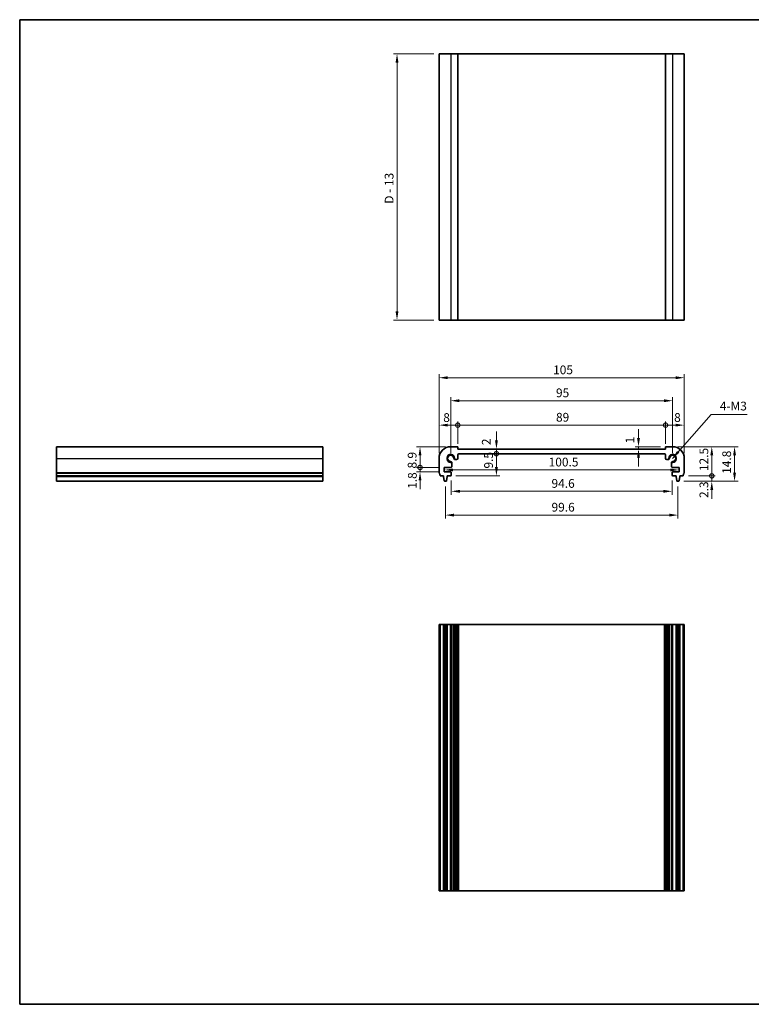
# Model space of a CAD drawing. Units: millimetres. Extents: x 22 to 3385, y 12 to 714.
# Drawn here: x 1606 to 1919, y 12 to 434 of the extents above; entities that cross this region are included whole.
import ezdxf

# ---------------------------------------------------------------- set-up
doc = ezdxf.new("R2010")
doc.units = ezdxf.units.MM
doc.header["$LTSCALE"] = 1.5
doc.layers.get('Defpoints').update_dxf_attribs({"lineweight": 25})
for name, color, linetype, lineweight in [('Border (ISO)', 7, 'Continuous', 35), ('Dimension (ISO)', 7, 'Continuous', 18), ('Symbol (ISO)', 7, 'Continuous', 18), ('Visible (ISO)', 7, 'Continuous', 35), ('Visible Narrow (ISO)', 7, 'Continuous', 25)]:
    doc.layers.add(name, color=color, linetype=linetype, lineweight=lineweight)
doc.styles.add('Note Text (TK)', font='MS PGothic.ttf')
doc.dimstyles.new('Default - Method 1b (TK)', dxfattribs={"dimscale": 1.5, "dimtxt": 2.5, "dimasz": 2.5, "dimexe": 1, "dimexo": 1.499999999999999, "dimgap": 1, "dimtad": 1, "dimtoh": 1, "dimrnd": 1e-08, "dimdsep": 46, "dimtxsty": 'Note Text (TK)', "dimcen": 0.09, "dimdle": 5, "dimclrd": 100, "dimclre": 100, "dimclrt": 7, "dimadec": 1, "dimazin": 1, "dimtfac": 1, "dimtmove": 0, "dimatfit": 3, "dimfxl": 1, "dimtolj": 1, "dimlwd": -1, "dimlwe": -1, "dimarcsym": 0})
doc.dimstyles.new('Default - Method 1b (TK)$7', dxfattribs={"dimscale": 1.5, "dimtxt": 2.5, "dimasz": 2.5, "dimexe": 1, "dimexo": 1.499999999999999, "dimgap": 1, "dimtad": 1, "dimtoh": 1, "dimrnd": 1e-08, "dimdsep": 46, "dimtxsty": 'Note Text (TK)', "dimcen": 0.09, "dimdle": 5, "dimclrd": 100, "dimclre": 100, "dimclrt": 7, "dimadec": 1, "dimazin": 1, "dimtfac": 1, "dimtmove": 0, "dimatfit": 3, "dimfxl": 1, "dimtolj": 1, "dimlwd": -1, "dimlwe": -1, "dimarcsym": 0})

# ---------------------------------------------------------------- blocks, each defined once
blk = doc.blocks.new('図面枠 tk図枠')
at = {"layer": 'Border (ISO)'}
for p, q in [((14.49999999999999, 289), (405.4999999999999, 289)), ((14.49999999999999, 289), (14.50000000000001, 8.000000000000007)), ((14.50000000000001, 8.000000000000007), (405.4999999999999, 8.000000000000007))]:
    blk.add_line(p, q, dxfattribs=at)
blk = doc.blocks.new('*D43')
at = {"layer": 'Defpoints', "color": 0}
for p in [(1785.310243159488, 418.9035328701319), (1767.310243159488, 304.9035328701319), (1785.310243159488, 304.9035328701319)]:
    blk.add_point(p, dxfattribs=at)
at = {"layer": 'Dimension (ISO)', "color": 100}
for p, q in [((1783.060243159488, 418.9035328701319), (1765.810243159488, 418.9035328701319)), ((1767.310243159488, 415.1535328701319), (1767.310243159488, 308.6535328701319)), ((1783.060243159488, 304.9035328701319), (1765.810243159488, 304.9035328701319))]:
    blk.add_line(p, q, dxfattribs=at)
for points in [[(1766.685243159488, 415.1535328701319), (1767.935243159488, 415.1535328701319), (1767.310243159488, 418.9035328701319)], [(1766.685243159488, 308.6535328701319), (1767.935243159488, 308.6535328701319), (1767.310243159488, 304.9035328701319)]]:
    blk.add_solid(points, dxfattribs=at)
at = {"layer": 'Dimension (ISO)', "color": 7, "insert": (1763.924589750397, 354.7018283246774), "char_height": 3.75, "attachment_point": 4, "rotation": 90, "style": 'Note Text (TK)'}
blk.add_mtext('\\A1;D - 13', dxfattribs=at)
blk = doc.blocks.new('_DotSmall')
at = {"color": 0, "linetype": 'ByBlock', "const_width": 0.5}
blk.add_lwpolyline([(-0.0625, 0, 1), (0.0625, 0, 1)], format="xyb", close=True, dxfattribs=at)
blk = doc.blocks.new('*D44')
at = {"layer": 'Defpoints', "color": 0}
for p in [(1793.310243159451, 259.9312061554502), (1793.310243159451, 249.7040871981385), (1785.310243159452, 245.704087198138)]:
    blk.add_point(p, dxfattribs=at)
at = {"layer": 'Dimension (ISO)', "color": 100}
for p, q in [((1785.310243159452, 247.954087198138), (1785.310243159452, 261.4312061554502)), ((1793.310243159451, 251.9540871981385), (1793.310243159451, 261.4312061554502)), ((1789.060243159452, 259.9312061554502), (1793.310243159451, 259.9312061554502))]:
    blk.add_line(p, q, dxfattribs=at)
blk.add_solid([(1789.060243159452, 260.5562061554502), (1789.060243159452, 259.3062061554502), (1785.310243159452, 259.9312061554502)], dxfattribs=at)
at = {"layer": 'Dimension (ISO)', "color": 100, "xscale": 3.75, "yscale": 3.75, "zscale": 3.75}
blk.add_blockref('_DotSmall', (1793.310243159451, 259.9312061554502), dxfattribs=at)
at = {"layer": 'Dimension (ISO)', "color": 7, "insert": (1787.103369301395, 263.1707869036317), "char_height": 3.75, "attachment_point": 4, "style": 'Note Text (TK)'}
blk.add_mtext('\\A1;8', dxfattribs=at)
blk = doc.blocks.new('*D45')
at = {"layer": 'Defpoints', "color": 0}
for p in [(1890.310243159358, 259.9312061554502), (1882.310243159359, 249.7040871981832), (1890.310243159358, 245.704087198138)]:
    blk.add_point(p, dxfattribs=at)
at = {"layer": 'Dimension (ISO)', "color": 100}
for p, q in [((1882.310243159359, 251.9540871981832), (1882.310243159359, 261.4312061554502)), ((1890.310243159358, 247.954087198138), (1890.310243159358, 261.4312061554502)), ((1882.310243159359, 259.9312061554502), (1886.560243159359, 259.9312061554502))]:
    blk.add_line(p, q, dxfattribs=at)
blk.add_solid([(1886.560243159359, 260.5562061554502), (1886.560243159359, 259.3062061554502), (1890.310243159358, 259.9312061554502)], dxfattribs=at)
at = {"layer": 'Dimension (ISO)', "color": 100, "xscale": 3.75, "yscale": 3.75, "zscale": 3.75, "rotation": 180}
blk.add_blockref('_DotSmall', (1882.310243159359, 259.9312061554502), dxfattribs=at)
at = {"layer": 'Dimension (ISO)', "color": 7, "insert": (1885.957060946294, 263.2067860671849), "char_height": 3.75, "attachment_point": 4, "style": 'Note Text (TK)'}
blk.add_mtext('\\A1;8', dxfattribs=at)
blk = doc.blocks.new('*D46')
at = {"layer": 'Defpoints', "color": 0}
for p in [(1882.310243159359, 259.9312061554502), (1793.310243159451, 249.7040871981385), (1882.310243159359, 249.7040871981832)]:
    blk.add_point(p, dxfattribs=at)
at = {"layer": 'Dimension (ISO)', "color": 100}
for p, q in [((1793.310243159451, 251.9540871981385), (1793.310243159451, 261.4312061554502)), ((1882.310243159359, 251.9540871981832), (1882.310243159359, 261.4312061554502)), ((1793.310243159451, 259.9312061554502), (1882.310243159359, 259.9312061554502))]:
    blk.add_line(p, q, dxfattribs=at)
at = {"layer": 'Dimension (ISO)', "color": 100, "xscale": 3.75, "yscale": 3.75, "zscale": 3.75, "rotation": 180}
blk.add_blockref('_DotSmall', (1793.310243159451, 259.9312061554502), dxfattribs=at)
at = {"layer": 'Dimension (ISO)', "color": 100, "xscale": 3.75, "yscale": 3.75, "zscale": 3.75}
blk.add_blockref('_DotSmall', (1882.310243159359, 259.9312061554502), dxfattribs=at)
at = {"layer": 'Dimension (ISO)', "color": 7, "insert": (1835.374959068496, 263.3062061554502), "char_height": 3.75, "attachment_point": 4, "style": 'Note Text (TK)'}
blk.add_mtext('\\A1;89', dxfattribs=at)
blk = doc.blocks.new('*D47')
at = {"layer": 'Defpoints', "color": 0}
for p in [(1870.716380504956, 250.7040871981375), (1874.434516889086, 249.7040871981793), (1882.310243159361, 250.7040871981375)]:
    blk.add_point(p, dxfattribs=at)
at = {"layer": 'Dimension (ISO)', "color": 100}
for p, q in [((1870.716380504956, 254.4540871981375), (1870.716380504956, 258.2040871981375)), ((1880.060243159361, 250.7040871981375), (1869.216380504956, 250.7040871981375)), ((1870.716380504956, 249.7040871981793), (1870.716380504956, 250.7040871981375)), ((1870.716380504956, 245.9540871981793), (1870.716380504956, 242.2040871981793))]:
    blk.add_line(p, q, dxfattribs=at)
for points in [[(1870.091380504956, 254.4540871981375), (1871.341380504956, 254.4540871981375), (1870.716380504956, 250.7040871981375)], [(1870.091380504956, 245.9540871981793), (1871.341380504956, 245.9540871981793), (1870.716380504956, 249.7040871981793)]]:
    blk.add_solid(points, dxfattribs=at)
at = {"layer": 'Dimension (ISO)', "color": 7, "insert": (1867.050650130467, 252.1420604068784), "char_height": 3.75, "attachment_point": 4, "rotation": 90, "style": 'Note Text (TK)'}
blk.add_mtext('\\A1;1', dxfattribs=at)
blk = doc.blocks.new('*D48')
at = {"layer": 'Defpoints', "color": 0}
for p in [(1793.810243159451, 247.7040871981391), (1809.876885473726, 247.7040871981391), (1790.210243159452, 238.2040871982265)]:
    blk.add_point(p, dxfattribs=at)
at = {"layer": 'Dimension (ISO)', "color": 100}
for p, q in [((1809.876885473726, 241.9540871982265), (1809.876885473726, 247.7040871981391)), ((1792.460243159452, 238.2040871982265), (1811.376885473726, 238.2040871982265))]:
    blk.add_line(p, q, dxfattribs=at)
blk.add_solid([(1809.251885473726, 241.9540871982265), (1810.501885473726, 241.9540871982265), (1809.876885473726, 238.2040871982265)], dxfattribs=at)
at = {"layer": 'Dimension (ISO)', "color": 100, "xscale": 3.75, "yscale": 3.75, "zscale": 3.75, "rotation": 90}
blk.add_blockref('_DotSmall', (1809.876885473726, 247.7040871981391), dxfattribs=at)
at = {"layer": 'Dimension (ISO)', "color": 7, "insert": (1806.501885473726, 241.3401876089669), "char_height": 3.75, "attachment_point": 4, "rotation": 90, "style": 'Note Text (TK)'}
blk.add_mtext('\\A1;9.5', dxfattribs=at)
blk = doc.blocks.new('*D49')
at = {"layer": 'Defpoints', "color": 0}
for p in [(1793.310243159451, 249.7040871981385), (1809.876885473726, 249.7040871981385), (1793.810243159451, 247.7040871981391)]:
    blk.add_point(p, dxfattribs=at)
at = {"layer": 'Dimension (ISO)', "color": 100}
for p, q in [((1809.876885473726, 253.4540871981385), (1809.876885473726, 257.2040871981385)), ((1809.876885473726, 247.7040871981391), (1809.876885473726, 249.7040871981385)), ((1809.876885473726, 247.7040871981391), (1809.876885473726, 243.9540871981391))]:
    blk.add_line(p, q, dxfattribs=at)
blk.add_solid([(1809.251885473726, 253.4540871981385), (1810.501885473726, 253.4540871981385), (1809.876885473726, 249.7040871981385)], dxfattribs=at)
at = {"layer": 'Dimension (ISO)', "color": 100, "xscale": 3.75, "yscale": 3.75, "zscale": 3.75, "rotation": 90}
blk.add_blockref('_DotSmall', (1809.876885473726, 247.7040871981391), dxfattribs=at)
at = {"layer": 'Dimension (ISO)', "color": 7, "insert": (1805.547787913026, 251.3502384161899), "char_height": 3.75, "attachment_point": 4, "rotation": 90, "style": 'Note Text (TK)'}
blk.add_mtext('\\A1;2', dxfattribs=at)
blk = doc.blocks.new('*D50')
at = {"layer": 'Defpoints', "color": 0}
for p in [(1777.164966035621, 250.7040871981367), (1790.310243159449, 250.7040871981367), (1787.560243159461, 241.8040871982285)]:
    blk.add_point(p, dxfattribs=at)
at = {"layer": 'Dimension (ISO)', "color": 100}
for p, q in [((1788.060243159449, 250.7040871981367), (1775.664966035622, 250.7040871981367)), ((1777.164966035621, 241.8040871982285), (1777.164966035621, 246.9540871981367)), ((1785.310243159462, 241.8040871982285), (1775.664966035622, 241.8040871982285))]:
    blk.add_line(p, q, dxfattribs=at)
blk.add_solid([(1776.539966035621, 246.9540871981367), (1777.789966035621, 246.9540871981367), (1777.164966035621, 250.7040871981367)], dxfattribs=at)
at = {"layer": 'Dimension (ISO)', "color": 100, "xscale": 3.75, "yscale": 3.75, "zscale": 3.75, "rotation": 270}
blk.add_blockref('_DotSmall', (1777.164966035621, 241.8040871982285), dxfattribs=at)
at = {"layer": 'Dimension (ISO)', "color": 7, "insert": (1773.789966035622, 241.3748258345463), "char_height": 3.75, "attachment_point": 4, "rotation": 90, "style": 'Note Text (TK)'}
blk.add_mtext('\\A1;8.9', dxfattribs=at)
blk = doc.blocks.new('*D51')
at = {"layer": 'Defpoints', "color": 0}
for p in [(1777.164966035621, 241.8040871982285), (1787.560243159461, 241.8040871982285), (1787.560243159461, 240.0040871982257)]:
    blk.add_point(p, dxfattribs=at)
at = {"layer": 'Dimension (ISO)', "color": 100}
for p, q in [((1777.164966035621, 241.8040871982285), (1777.164966035621, 245.5540871982285)), ((1785.310243159462, 241.8040871982285), (1775.664966035622, 241.8040871982285)), ((1777.164966035621, 240.0040871982257), (1777.164966035621, 241.8040871982285)), ((1785.310243159462, 240.0040871982257), (1775.664966035622, 240.0040871982257)), ((1777.164966035621, 236.2540871982257), (1777.164966035621, 232.5040871982257))]:
    blk.add_line(p, q, dxfattribs=at)
blk.add_solid([(1776.539966035621, 236.2540871982257), (1777.789966035621, 236.2540871982257), (1777.164966035621, 240.0040871982257)], dxfattribs=at)
at = {"layer": 'Dimension (ISO)', "color": 100, "xscale": 3.75, "yscale": 3.75, "zscale": 3.75, "rotation": 270}
blk.add_blockref('_DotSmall', (1777.164966035621, 241.8040871982285), dxfattribs=at)
at = {"layer": 'Dimension (ISO)', "color": 7, "insert": (1773.87962397098, 232.6629853666371), "char_height": 3.75, "attachment_point": 4, "rotation": 90, "style": 'Note Text (TK)'}
blk.add_mtext('\\A1;1.8', dxfattribs=at)
blk = doc.blocks.new('*D52')
at = {"layer": 'Defpoints', "color": 0}
for p in [(1787.560243159461, 240.9040871982272), (1888.06024315935, 240.9040871982272), (1888.06024315935, 240.7534327375765)]:
    blk.add_point(p, dxfattribs=at)
at = {"layer": 'Dimension (ISO)', "color": 100}
blk.add_line((1791.310243159461, 240.7534327375765), (1884.310243159349, 240.7534327375765), dxfattribs=at)
for points in [[(1791.310243159461, 241.3784327375765), (1791.310243159461, 240.1284327375766), (1787.560243159461, 240.7534327375765)], [(1884.310243159349, 241.3784327375765), (1884.310243159349, 240.1284327375766), (1888.06024315935, 240.7534327375765)]]:
    blk.add_solid(points, dxfattribs=at)
at = {"layer": 'Dimension (ISO)', "color": 7, "insert": (1832.227856795769, 244.1284327375765), "char_height": 3.75, "attachment_point": 4, "style": 'Note Text (TK)'}
blk.add_mtext('\\A1;100.5', dxfattribs=at)
blk = doc.blocks.new('*D53')
at = {"layer": 'Defpoints', "color": 0}
for p in [(1790.510243159452, 238.5040871982269), (1885.110243159359, 238.5040871982269), (1885.110243159359, 231.6040871982265)]:
    blk.add_point(p, dxfattribs=at)
at = {"layer": 'Dimension (ISO)', "color": 100}
for p, q in [((1790.510243159452, 236.2540871982268), (1790.510243159452, 230.1040871982265)), ((1885.110243159359, 236.2540871982268), (1885.110243159359, 230.1040871982265)), ((1794.260243159452, 231.6040871982265), (1881.360243159359, 231.6040871982265))]:
    blk.add_line(p, q, dxfattribs=at)
for points in [[(1794.260243159452, 232.2290871982265), (1794.260243159452, 230.9790871982265), (1790.510243159452, 231.6040871982265)], [(1881.360243159359, 232.2290871982265), (1881.360243159359, 230.9790871982265), (1885.110243159359, 231.6040871982265)]]:
    blk.add_solid(points, dxfattribs=at)
at = {"layer": 'Dimension (ISO)', "color": 7, "insert": (1833.463652250314, 234.9790871982265), "char_height": 3.75, "attachment_point": 4, "style": 'Note Text (TK)'}
blk.add_mtext('\\A1;94.6', dxfattribs=at)
blk = doc.blocks.new('*D54')
at = {"layer": 'Defpoints', "color": 0}
for p in [(1788.009878895365, 235.904087198131), (1887.610607423446, 235.9040871981309), (1887.610607423446, 221.4264606565926)]:
    blk.add_point(p, dxfattribs=at)
at = {"layer": 'Dimension (ISO)', "color": 100}
for p, q in [((1788.009878895365, 233.654087198131), (1788.009878895365, 219.9264606565926)), ((1887.610607423446, 233.6540871981309), (1887.610607423446, 219.9264606565926)), ((1791.759878895365, 221.4264606565926), (1883.860607423446, 221.4264606565926))]:
    blk.add_line(p, q, dxfattribs=at)
for points in [[(1791.759878895365, 222.0514606565926), (1791.759878895365, 220.8014606565926), (1788.009878895365, 221.4264606565926)], [(1883.860607423446, 222.0514606565926), (1883.860607423446, 220.8014606565926), (1887.610607423446, 221.4264606565926)]]:
    blk.add_solid(points, dxfattribs=at)
at = {"layer": 'Dimension (ISO)', "color": 7, "insert": (1833.463652250314, 224.8014606565926), "char_height": 3.75, "attachment_point": 4, "style": 'Note Text (TK)'}
blk.add_mtext('\\A1;99.6', dxfattribs=at)
blk = doc.blocks.new('*D55')
at = {"layer": 'Defpoints', "color": 0}
for p in [(1885.310243159399, 270.3842679734636), (1790.310243159412, 245.7040871979155), (1885.310243159399, 245.7040871979155)]:
    blk.add_point(p, dxfattribs=at)
at = {"layer": 'Dimension (ISO)', "color": 100}
for p, q in [((1790.310243159412, 247.9540871979155), (1790.310243159412, 271.8842679734637)), ((1794.060243159412, 270.3842679734636), (1881.560243159399, 270.3842679734636)), ((1885.310243159399, 247.9540871979155), (1885.310243159399, 271.8842679734637))]:
    blk.add_line(p, q, dxfattribs=at)
for points in [[(1794.060243159412, 271.0092679734636), (1794.060243159412, 269.7592679734636), (1790.310243159412, 270.3842679734636)], [(1881.560243159399, 271.0092679734636), (1881.560243159399, 269.7592679734636), (1885.310243159399, 270.3842679734636)]]:
    blk.add_solid(points, dxfattribs=at)
at = {"layer": 'Dimension (ISO)', "color": 7, "insert": (1835.370612477587, 273.7592679734636), "char_height": 3.75, "attachment_point": 4, "style": 'Note Text (TK)'}
blk.add_mtext('\\A1;95', dxfattribs=at)
blk = doc.blocks.new('*D56')
at = {"layer": 'Defpoints', "color": 0}
for p in [(1890.310243159358, 280.2253603985072), (1785.310243159452, 245.704087198138), (1890.310243159358, 245.704087198138)]:
    blk.add_point(p, dxfattribs=at)
at = {"layer": 'Dimension (ISO)', "color": 100}
for p, q in [((1785.310243159452, 247.954087198138), (1785.310243159452, 281.7253603985072)), ((1789.060243159452, 280.2253603985072), (1886.560243159359, 280.2253603985072)), ((1890.310243159358, 247.954087198138), (1890.310243159358, 281.7253603985072))]:
    blk.add_line(p, q, dxfattribs=at)
for points in [[(1789.060243159452, 280.8503603985072), (1789.060243159452, 279.6003603985072), (1785.310243159452, 280.2253603985072)], [(1886.560243159359, 280.8503603985072), (1886.560243159359, 279.6003603985072), (1890.310243159358, 280.2253603985072)]]:
    blk.add_solid(points, dxfattribs=at)
at = {"layer": 'Dimension (ISO)', "color": 7, "insert": (1834.145470432081, 283.6003603985072), "char_height": 3.75, "attachment_point": 4, "style": 'Note Text (TK)'}
blk.add_mtext('\\A1;105', dxfattribs=at)
blk = doc.blocks.new('*D57')
at = {"layer": 'Defpoints', "color": 0}
for p in [(1889.810243159392, 238.2040871982237), (1902.086651549969, 238.2040871982237), (1887.852250902318, 235.9040871981309)]:
    blk.add_point(p, dxfattribs=at)
at = {"layer": 'Dimension (ISO)', "color": 100}
for p, q in [((1902.086651549969, 238.2040871982237), (1902.086651549969, 241.9540871982237)), ((1892.060243159392, 238.2040871982237), (1903.586651549969, 238.2040871982237)), ((1902.086651549969, 235.9040871981309), (1902.086651549969, 238.2040871982237)), ((1890.102250902318, 235.9040871981309), (1903.586651549969, 235.9040871981309)), ((1902.086651549969, 232.1540871981309), (1902.086651549969, 228.4040871981309))]:
    blk.add_line(p, q, dxfattribs=at)
blk.add_solid([(1901.461651549969, 232.1540871981309), (1902.711651549969, 232.1540871981309), (1902.086651549969, 235.9040871981309)], dxfattribs=at)
at = {"layer": 'Dimension (ISO)', "color": 100, "xscale": 3.75, "yscale": 3.75, "zscale": 3.75, "rotation": 270}
blk.add_blockref('_DotSmall', (1902.086651549969, 238.2040871982237), dxfattribs=at)
at = {"layer": 'Dimension (ISO)', "color": 7, "insert": (1898.716422402748, 228.7473483609622), "char_height": 3.75, "attachment_point": 4, "rotation": 90, "style": 'Note Text (TK)'}
blk.add_mtext('\\A1;2.3', dxfattribs=at)
blk = doc.blocks.new('*D58')
at = {"layer": 'Defpoints', "color": 0}
for p in [(1885.310243159361, 250.7040871981367), (1902.086651549969, 250.7040871981367), (1889.810243159392, 238.2040871982237)]:
    blk.add_point(p, dxfattribs=at)
at = {"layer": 'Dimension (ISO)', "color": 100}
for p, q in [((1887.560243159361, 250.7040871981367), (1903.586651549969, 250.7040871981367)), ((1902.086651549969, 238.2040871982237), (1902.086651549969, 246.9540871981367)), ((1892.060243159392, 238.2040871982237), (1903.586651549969, 238.2040871982237))]:
    blk.add_line(p, q, dxfattribs=at)
blk.add_solid([(1901.461651549969, 246.9540871981367), (1902.711651549969, 246.9540871981367), (1902.086651549969, 250.7040871981367)], dxfattribs=at)
at = {"layer": 'Dimension (ISO)', "color": 100, "xscale": 3.75, "yscale": 3.75, "zscale": 3.75, "rotation": 270}
blk.add_blockref('_DotSmall', (1902.086651549969, 238.2040871982237), dxfattribs=at)
at = {"layer": 'Dimension (ISO)', "color": 7, "insert": (1898.711651549969, 240.2503371981802), "char_height": 3.75, "attachment_point": 4, "rotation": 90, "style": 'Note Text (TK)'}
blk.add_mtext('\\A1;12.5', dxfattribs=at)
blk = doc.blocks.new('*D59')
at = {"layer": 'Defpoints', "color": 0}
for p in [(1885.310243159361, 250.7040871981367), (1887.852250902318, 235.9040871981309), (1911.840403197177, 235.9040871981309)]:
    blk.add_point(p, dxfattribs=at)
at = {"layer": 'Dimension (ISO)', "color": 100}
for p, q in [((1887.560243159361, 250.7040871981367), (1913.340403197177, 250.7040871981367)), ((1911.840403197177, 246.9540871981367), (1911.840403197177, 239.6540871981309)), ((1890.102250902318, 235.9040871981309), (1913.340403197177, 235.9040871981309))]:
    blk.add_line(p, q, dxfattribs=at)
for points in [[(1911.215403197178, 246.9540871981367), (1912.465403197177, 246.9540871981367), (1911.840403197177, 250.7040871981367)], [(1911.215403197178, 239.6540871981309), (1912.465403197177, 239.6540871981309), (1911.840403197177, 235.9040871981309)]]:
    blk.add_solid(points, dxfattribs=at)
at = {"layer": 'Dimension (ISO)', "color": 7, "insert": (1908.465403197178, 239.074683789028), "char_height": 3.75, "attachment_point": 4, "rotation": 90, "style": 'Note Text (TK)'}
blk.add_mtext('\\A1;14.8', dxfattribs=at)

msp = doc.modelspace()

# ---------------------------------------------------------------- linework, layer by layer
at = {"layer": 'Visible (ISO)'}
for p, q in [((1785.310243159488, 418.9035328701641), (1890.310243159394, 418.9035328701319)), ((1785.310243159488, 418.9035328701319), (1785.310243159488, 304.9035328701319)), ((1793.310243159485, 418.9035328701335), (1793.310243159485, 304.9035328701334)), ((1882.310243159396, 418.9035328701335), (1882.310243159396, 304.9035328701334)), ((1890.310243159394, 418.9035328701319), (1890.310243159394, 304.9035328701319)), ((1785.310243159488, 304.903532870163), (1890.310243159394, 304.9035328701319)), ((1621.575123041393, 235.9040871981309), (1621.575123041397, 250.7040871981367)), ((1621.575123041397, 250.7040871981366), (1735.575123041397, 250.7040871981366)), ((1735.575123041393, 235.9040871981309), (1735.575123041397, 250.7040871981367)), ((1793.31024315945, 250.7040871981384), (1790.310243159449, 250.7040871981366)), ((1793.310243159451, 249.7040871981385), (1793.31024315945, 250.7040871981384)), ((1882.310243159359, 249.7040871981832), (1793.310243159451, 249.7040871981385)), ((1882.310243159361, 250.7040871981384), (1882.310243159359, 249.7040871981832)), ((1885.310243159361, 250.7040871981366), (1882.310243159361, 250.7040871981384)), ((1785.310243159452, 245.704087198138), (1785.310243159462, 239.7040871981508)), ((1792.269669024438, 245.2019901372522), (1792.810243159451, 245.2019901372521)), ((1793.310243159451, 245.7019901372522), (1793.31024315945, 247.2040871981386)), ((1793.810243159451, 247.7040871981391), (1881.81024315936, 247.704087198139)), ((1882.31024315936, 247.2040871981386), (1882.31024315936, 245.7019901372522)), ((1882.81024315936, 245.2019901372521), (1883.350817294373, 245.2019901372522)), ((1890.31024315935, 239.7040871981508), (1890.310243159358, 245.704087198138)), ((1787.560243159461, 241.8040871982285), (1790.312340220312, 241.8040871982229)), ((1787.560243159461, 240.0040871982256), (1787.560243159461, 241.8040871982285)), ((1790.812340220314, 242.3040871982232), (1790.812340220313, 243.7446613328709)), ((1884.808146098499, 243.7446613328709), (1884.808146098498, 242.3040871982232)), ((1885.308146098499, 241.8040871982229), (1888.06024315935, 241.8040871982285)), ((1888.06024315935, 241.8040871982285), (1888.06024315935, 240.0040871982256)), ((1621.575123041396, 238.2040871982237), (1735.575123041396, 238.2040871982237)), ((1621.575123041396, 237.9040871981306), (1735.575123041396, 237.9040871981306)), ((1785.810243159419, 238.2040871982237), (1787.207391753938, 238.2040871982258)), ((1787.207391753938, 238.2040871982258), (1787.207391753939, 237.9040871981306)), ((1787.207391753939, 237.9040871981306), (1787.47161683655, 236.1591715212151)), ((1790.210243159451, 240.0040871982259), (1787.560243159461, 240.0040871982256)), ((1788.548265055177, 236.1599988628454), (1788.807391753939, 237.9040871981313)), ((1788.807391753939, 238.204087198226), (1790.210243159452, 238.2040871982265)), ((1788.807391753939, 237.9040871981313), (1788.807391753939, 238.204087198226)), ((1790.510243159452, 238.5040871982269), (1790.510243159452, 239.7040871982262)), ((1885.110243159359, 239.7040871982262), (1885.110243159359, 238.5040871982269)), ((1888.06024315935, 240.0040871982256), (1885.410243159359, 240.0040871982259)), ((1885.410243159359, 238.2040871982265), (1886.813094564872, 238.204087198226)), ((1886.813094564872, 238.204087198226), (1886.813094564872, 237.9040871981313)), ((1886.813094564872, 237.9040871981313), (1887.072221263634, 236.1599988628454)), ((1888.148869482261, 236.1591715212151), (1888.413094564873, 237.9040871981306)), ((1888.413094564873, 238.2040871982258), (1889.810243159392, 238.2040871982237)), ((1888.413094564873, 237.9040871981306), (1888.413094564873, 238.2040871982258)), ((1621.575123041397, 235.9040871981309), (1735.575123041397, 235.9040871981309)), ((1787.768235416493, 235.9040871981309), (1788.251522374237, 235.904087198131)), ((1887.368963944575, 235.904087198131), (1887.852250902318, 235.9040871981309)), ((1785.310243159424, 60.61702525091895), (1785.310243159424, 174.6170252509189)), ((1890.310243159312, 174.6170252509189), (1785.310243159424, 174.6170252508294)), ((1785.810243159382, 60.61702525091852), (1785.810243159382, 174.6170252509185)), ((1787.207391753901, 60.61702525091842), (1787.207391753901, 174.6170252509184)), ((1788.807391753902, 60.61702525091842), (1788.807391753902, 174.6170252509184)), ((1790.510243159415, 60.6170252509186), (1790.510243159415, 174.6170252509186)), ((1790.812340220276, 60.61702525091972), (1790.812340220276, 174.6170252509197)), ((1793.310243159413, 60.61702525092073), (1793.310243159413, 174.6170252509207)), ((1882.310243159323, 60.61702525092073), (1882.310243159323, 174.6170252509207)), ((1884.80814609846, 60.61702525091972), (1884.80814609846, 174.6170252509197)), ((1885.110243159321, 60.6170252509186), (1885.110243159321, 174.6170252509186)), ((1886.813094564835, 60.61702525091842), (1886.813094564835, 174.6170252509184)), ((1888.413094564835, 60.61702525091842), (1888.413094564835, 174.6170252509184)), ((1889.810243159355, 60.61702525091852), (1889.810243159355, 174.6170252509185)), ((1890.310243159312, 60.61702525091895), (1890.310243159312, 174.6170252509189)), ((1890.310243159312, 60.61702525091895), (1785.310243159424, 60.61702525082196))]:
    msp.add_line(p, q, dxfattribs=at)
for centre, radius, start, end in [((1790.310243159451, 245.7040871981383), 4.999999999998378, 90.00000000001303, 180), ((1885.31024315936, 245.7040871981382), 4.999999999998401, 0, 89.99999999998697), ((1790.310243159412, 245.7040871979155), 1.425, 351.9043293072982, 278.0956706996432), ((1790.310243159412, 245.7040871979155), 1.314999999999985, 4.316659678007193, 265.6833403289293), ((1792.269669024438, 245.8519901372522), 0.6500000000000067, 184.3166596780102, 212.4306127842413), ((1792.269669024438, 245.8519901372522), 0.6500000000000035, 212.4306127842413, 270), ((1792.810243159451, 245.7019901372522), 0.5000000000000421, 270, 0), ((1793.810243159451, 247.2040871981389), 0.5000000000001698, 90.00000000005213, 180), ((1881.81024315936, 247.2040871981388), 0.500000000000247, 0, 89.99999999997395), ((1882.810243159361, 245.7019901372522), 0.5000000000000604, 180, 269.999999999987), ((1883.350817294372, 245.8519901372524), 0.650000000000115, 270, 327.5693872147381), ((1885.31024315936, 245.7040871981382), 1.425000000000004, 261.9043293132917, 188.0956707021396), ((1883.350817294372, 245.8519901372522), 0.6500000000001404, 327.5693872147603, 355.6833403219862), ((1885.310243159399, 245.7040871979155), 1.314999999999985, 274.3166596710707, 175.6833403219926), ((1790.162340220313, 243.7446613328709), 0.6499999999999683, 57.56938722269717, 85.68334032892925), ((1790.312340220313, 242.3040871982229), 0.4999999999999722, 269.9999999998827, 0), ((1790.162340220313, 243.7446613328709), 0.6499999999999769, 0, 57.56938722271259), ((1885.458146098499, 243.7446613328709), 0.6499999999999319, 122.4306127481311, 180), ((1885.308146098498, 242.3040871982229), 0.4999999999999538, 180, 270.0000000001173), ((1885.458146098499, 243.7446613328709), 0.6499999999999897, 94.3166596710577, 122.4306127481311), ((1785.810243159462, 239.704087198151), 0.5000000000000059, 180, 216.8698976441977), ((1783.810243159418, 238.2040871982074), 2.000000000001555, 0, 36.8698976441988), ((1787.768235416493, 236.2040871981309), 0.3000000000000464, 188.6106380952218, 270.000000000013), ((1788.251522374237, 236.2040871981309), 0.2999999999999558, 270.000000000013, 351.5491402928625), ((1790.210243159451, 239.7040871982259), 0.3000000000000982, 0, 90.00000000001303), ((1790.210243159452, 238.5040871982265), 0.3000000000000536, 270, 0), ((1885.410243159359, 239.7040871982258), 0.3000000000001024, 89.99999999998697, 180), ((1885.410243159359, 238.5040871982265), 0.3000000000000468, 180, 270), ((1887.368963944575, 236.2040871981309), 0.2999999999999608, 188.4508597071366, 269.9999999999739), ((1887.852250902318, 236.2040871981309), 0.3000000000000536, 269.9999999999739, 351.3893619047737), ((1891.810243159394, 238.2040871982075), 2.000000000001342, 143.130102355801, 180), ((1889.81024315935, 239.704087198151), 0.4999999999999015, 323.1301023558014, 0)]:
    msp.add_arc(centre, radius, start, end, dxfattribs=at)
at = {"layer": 'Visible Narrow (ISO)'}
for p, q in [((1790.310243159485, 418.9035328701335), (1790.310243159485, 304.9035328701334)), ((1885.310243159397, 418.9035328701335), (1885.310243159397, 304.9035328701334)), ((1621.575123041395, 245.704087198138), (1735.575123041396, 245.704087198138)), ((1621.575123041395, 239.7040871981508), (1735.575123041396, 239.7040871981508)), ((1621.575123041396, 239.4040871981625), (1735.575123041396, 239.4040871981625)), ((1621.575123041396, 236.1591715212151), (1735.575123041396, 236.1591715212151)), ((1785.410243159416, 60.61702525091887), (1785.410243159416, 174.6170252509188)), ((1787.471616836513, 60.6170252509179), (1787.471616836513, 174.6170252509179)), ((1787.768235416456, 60.61702525091783), (1787.768235416456, 174.6170252509178)), ((1788.251522374199, 60.61702525091783), (1788.251522374199, 174.6170252509178)), ((1788.54826505514, 60.6170252509179), (1788.54826505514, 174.6170252509179)), ((1790.210243159415, 60.61702525091852), (1790.210243159415, 174.6170252509185)), ((1791.621512885842, 60.61702525082778), (1791.621512885842, 174.6170252508348)), ((1792.269669024401, 60.61702525092059), (1792.269669024401, 174.6170252509206)), ((1792.810243159413, 60.61702525092059), (1792.810243159413, 174.6170252509206)), ((1793.810243159413, 60.61702525092133), (1793.810243159413, 174.6170252509213)), ((1881.810243159323, 60.61702525092133), (1881.810243159323, 174.6170252509213)), ((1882.810243159323, 60.61702525092059), (1882.810243159323, 174.6170252509206)), ((1883.350817294336, 60.61702525092059), (1883.350817294336, 174.6170252509206)), ((1883.998973432894, 60.61702525091312), (1883.998973432894, 174.6170252509136)), ((1885.410243159321, 60.61702525091852), (1885.410243159321, 174.6170252509185)), ((1887.072221263597, 60.6170252509179), (1887.072221263597, 174.6170252509179)), ((1887.368963944537, 60.61702525091783), (1887.368963944537, 174.6170252509178)), ((1887.85225090228, 60.61702525091783), (1887.85225090228, 174.6170252509178)), ((1888.148869482223, 60.6170252509179), (1888.148869482223, 174.6170252509179)), ((1890.210243159321, 60.61702525091887), (1890.210243159321, 174.6170252509188))]:
    msp.add_line(p, q, dxfattribs=at)
for centre, radius, start, end in [((1790.310243159412, 245.7040871979155), 1.749999999999999, 345.2762961378417, 284.7237038690959), ((1885.31024315936, 245.7040871981382), 1.749999999999997, 255.2762961351202, 194.7237038694358)]:
    msp.add_arc(centre, radius, start, end, dxfattribs=at)

# ---------------------------------------------------------------- block references
at = {"xscale": 1.5, "yscale": 1.5, "zscale": 1.5}
msp.add_blockref('図面枠 tk図枠', (1584, 0), dxfattribs=at)

# ---------------------------------------------------------------- texts
at = {"layer": 'Symbol (ISO)', "color": 7, "insert": (1905.514805018011, 265.056530910474), "char_height": 3.75, "width": 12.58771955966949, "attachment_point": 7, "line_spacing_factor": 1.5, "style": 'Note Text (TK)'}
msp.add_mtext('{4-M3}', dxfattribs=at)

# ---------------------------------------------------------------- dimensions: what is measured, and where the dimension line sits
at = {"layer": 'Dimension (ISO)', "color": 100}
dim = msp.add_linear_dim(base=(1767.310243159488, 304.9035328701319), p1=(1785.310243159488, 418.9035328701319), p2=(1785.310243159488, 304.9035328701319), angle=90, text='D - 13', dimstyle='Default - Method 1b (TK)', override={"dimtoh": 0, "dimdec": 2, "dimpost": '', "dimtp": 0, "dimtm": 0, "dimtdec": 2, "dimtofl": 0, "dimatfit": 1}, dxfattribs=at)
dim.commit()
dim.dimension.update_dxf_attribs({"geometry": '*D43', "text_midpoint": (1767.310243159488, 361.9035328701319), "dimtype": 160})
dim = msp.add_linear_dim(base=(1890.310243159358, 280.2253603985072), p1=(1785.310243159452, 245.704087198138), p2=(1890.310243159358, 245.704087198138), dimstyle='Default - Method 1b (TK)', override={"dimtoh": 0, "dimdec": 2, "dimtp": 0, "dimtm": 0, "dimtdec": 2, "dimtofl": 0, "dimatfit": 1}, dxfattribs=at)
dim.commit()
dim.dimension.update_dxf_attribs({"geometry": '*D56', "text_midpoint": (1837.810243159353, 280.2253603985072), "dimtype": 160})
for base, p1, p2, angle, override, picture, middle in [((1885.310243159399, 270.3842679734636), (1790.310243159412, 245.7040871979155), (1885.310243159399, 245.7040871979155), 180, {"dimtoh": 0, "dimdec": 2, "dimtp": 0, "dimtm": 0, "dimtdec": 2, "dimtofl": 0, "dimatfit": 1}, '*D55', (1837.810243159406, 270.3842679734636)), ((1793.310243159451, 259.9312061554502), (1785.310243159452, 245.704087198138), (1793.310243159451, 249.7040871981385), 180, {"dimtoh": 0, "dimblk2": 'DotSmall', "dimsah": 1, "dimdle": 0, "dimtmove": 1, "dimatfit": 1}, '*D44', (1788.21132384685, 259.7957869036317)), ((1882.310243159359, 259.9312061554502), (1793.310243159451, 249.7040871981385), (1882.310243159359, 249.7040871981832), 180, {"dimtoh": 0, "dimdec": 2, "dimblk1": 'DotSmall', "dimblk2": 'DotSmall', "dimsah": 1, "dimdle": 0, "dimtp": 0, "dimtm": 0, "dimtdec": 2, "dimtofl": 0, "dimatfit": 1}, '*D46', (1837.825243159405, 259.9312061554502)), ((1890.310243159358, 259.9312061554502), (1882.310243159359, 249.7040871981832), (1890.310243159358, 245.704087198138), 180, {"dimtoh": 0, "dimblk1": 'DotSmall', "dimsah": 1, "dimdle": 0, "dimtmove": 1, "dimatfit": 1}, '*D45', (1887.065015491749, 259.8317860671849)), ((1809.876885473726, 249.7040871981385), (1793.810243159451, 247.7040871981391), (1793.310243159451, 249.7040871981385), 90, {"dimtoh": 0, "dimblk1": 'DotSmall', "dimsah": 1, "dimdle": 0, "dimse1": 1, "dimse2": 1, "dimtmove": 1, "dimatfit": 1}, '*D49', (1808.922787913026, 252.4368861434626)), ((1870.716380504956, 250.7040871981375), (1874.434516889086, 249.7040871981793), (1882.310243159361, 250.7040871981375), 90, {"dimtoh": 0, "dimse1": 1, "dimtmove": 1, "dimatfit": 1}, '*D47', (1870.425650130467, 252.7066910886966)), ((1777.164966035621, 250.7040871981367), (1787.560243159461, 241.8040871982285), (1790.310243159449, 250.7040871981367), 90, {"dimtoh": 0, "dimdec": 2, "dimblk1": 'DotSmall', "dimsah": 1, "dimdle": 0, "dimtp": 0, "dimtm": 0, "dimtdec": 2, "dimtofl": 1, "dimatfit": 1}, '*D50', (1777.164966035621, 244.3790871981827)), ((1809.876885473726, 247.7040871981391), (1790.210243159452, 238.2040871982265), (1793.810243159451, 247.7040871981391), 90, {"dimtoh": 0, "dimblk2": 'DotSmall', "dimsah": 1, "dimdle": 0, "dimse2": 1, "dimatfit": 1}, '*D48', (1809.876885473726, 244.3337955635124)), ((1902.086651549969, 250.7040871981367), (1889.810243159392, 238.2040871982237), (1885.310243159361, 250.7040871981367), 90, {"dimtoh": 0, "dimdec": 2, "dimblk1": 'DotSmall', "dimsah": 1, "dimdle": 0, "dimtp": 0, "dimtm": 0, "dimtdec": 2, "dimtofl": 0, "dimatfit": 1}, '*D58', (1902.086651549969, 244.4690871981803)), ((1911.840403197177, 235.9040871981309), (1885.310243159361, 250.7040871981367), (1887.852250902318, 235.9040871981309), 90, {"dimtoh": 0, "dimdec": 2, "dimtp": 0, "dimtm": 0, "dimtdec": 2, "dimtofl": 0, "dimatfit": 1}, '*D59', (1911.840403197177, 243.3040871981189)), ((1777.164966035621, 241.8040871982285), (1787.560243159461, 240.0040871982257), (1787.560243159461, 241.8040871982285), 90, {"dimtoh": 0, "dimblk2": 'DotSmall', "dimsah": 1, "dimdle": 0, "dimtmove": 1, "dimatfit": 1}, '*D51', (1777.25462397098, 235.5287524120917)), ((1888.06024315935, 240.7534327375765), (1787.560243159461, 240.9040871982272), (1888.06024315935, 240.9040871982272), 180, {"dimtoh": 0, "dimdec": 2, "dimse1": 1, "dimse2": 1, "dimtp": 0, "dimtm": 0, "dimtdec": 2, "dimtofl": 0, "dimatfit": 1}, '*D52', (1837.810243159406, 240.7534327375765)), ((1902.086651549969, 238.2040871982237), (1887.852250902318, 235.9040871981309), (1889.810243159392, 238.2040871982237), 90, {"dimtoh": 0, "dimblk2": 'DotSmall', "dimsah": 1, "dimdle": 0, "dimtmove": 1, "dimatfit": 1}, '*D57', (1902.091422402748, 231.7516097245985)), ((1885.110243159359, 231.6040871982265), (1790.510243159452, 238.5040871982269), (1885.110243159359, 238.5040871982269), 180, {"dimtoh": 0, "dimdec": 2, "dimtp": 0, "dimtm": 0, "dimtdec": 2, "dimtofl": 0, "dimatfit": 1}, '*D53', (1837.810243159406, 231.6040871982265)), ((1887.610607423446, 221.4264606565926), (1788.009878895365, 235.904087198131), (1887.610607423446, 235.9040871981309), 180, {"dimtoh": 0, "dimdec": 2, "dimtp": 0, "dimtm": 0, "dimtdec": 2, "dimtofl": 0, "dimatfit": 1}, '*D54', (1837.810243159406, 221.4264606565926))]:
    dim = msp.add_linear_dim(base=base, p1=p1, p2=p2, angle=angle, dimstyle='Default - Method 1b (TK)', override=override, dxfattribs=at)
    dim.commit()
    dim.dimension.update_dxf_attribs({"geometry": picture, "text_midpoint": middle, "dimtype": 160})

# ---------------------------------------------------------------- leaders
at = {"layer": 'Symbol (ISO)', "color": 100, "annotation_type": 0, "has_hookline": 1, "hookline_direction": 0, "text_width": 11.76136363636364}
msp.add_leader([(1885.234606673156, 245.6904007564059), (1901.764805018011, 264.431530910474), (1905.514805018011, 264.431530910474)], dimstyle='Default - Method 1b (TK)$7', override={"dimgap": 0, "dimtad": 1}, dxfattribs=at)

doc.saveas('drawing.dxf')
